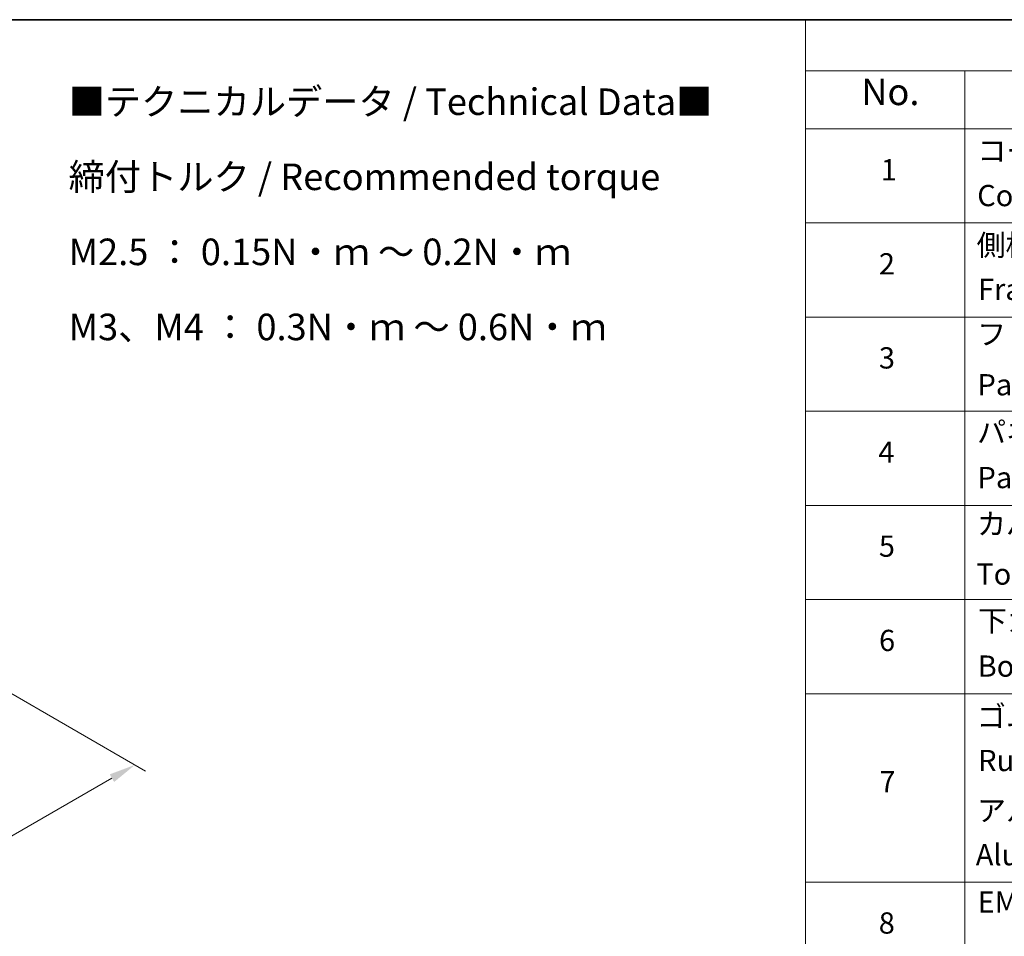
# Model space of a CAD drawing. Units: millimetres. Extents: x 0 to 9053, y 0 to 1686.
# Drawn here: x 330 to 562, y 487 to 702 of the extents above; entities that cross this region are included whole.
import ezdxf

# ---------------------------------------------------------------- set-up
doc = ezdxf.new("R2010")
doc.units = ezdxf.units.MM
doc.header["$LTSCALE"] = 2.5
doc.layers.get('Defpoints').update_dxf_attribs({"lineweight": 25})
for name, color, linetype, lineweight in [('Border (ISO)', 7, 'Continuous', 35), ('Dimension (ISO)', 7, 'Continuous', 18), ('Symbol (ISO)', 7, 'Continuous', 18)]:
    doc.layers.add(name, color=color, linetype=linetype, lineweight=lineweight)
doc.styles.add('Note Text (TK)', font='MS PGothic.ttf')
doc.styles.add('Note Text (TK2)', font='MS PGothic.ttf')
doc.dimstyles.new('Default - Method 1b (TK)', dxfattribs={"dimscale": 2.5, "dimtxt": 2.5, "dimasz": 2.5, "dimexe": 1, "dimexo": 1.5, "dimgap": 1, "dimtad": 1, "dimrnd": 1e-08, "dimdsep": 46, "dimtxsty": 'Note Text (TK)', "dimcen": 0.09, "dimdle": 5, "dimclrd": 100, "dimclre": 100, "dimclrt": 7, "dimadec": 1, "dimazin": 1, "dimtfac": 1, "dimtmove": 0, "dimatfit": 3, "dimfxl": 0, "dimtolj": 1, "dimlwd": -1, "dimlwe": -1, "dimarcsym": 0})

# ---------------------------------------------------------------- blocks, each defined once
blk = doc.blocks.new('図面枠 tk図枠')
at = {"layer": 'Border (ISO)'}
blk.add_line((14.5, 289), (405.5, 289), dxfattribs=at)
blk = doc.blocks.new('テーブル46')
at = {"layer": 'Symbol (ISO)'}
for p, q in [((220.5, 289), (405.5, 289)), ((220.5, 289), (220.5, 284.179)), ((220.5, 284.179), (405.5, 284.179)), ((220.5, 284.179), (220.5, 278.738)), ((235.5, 284.179), (235.5, 278.738)), ((220.5, 278.738), (405.5, 278.738)), ((220.5, 278.738), (220.5, 163.487)), ((235.5, 278.738), (235.5, 163.487)), ((220.5, 269.873), (405.5, 269.873)), ((220.5, 261.007), (405.5, 261.007)), ((220.5, 252.142), (405.5, 252.142)), ((220.5, 243.276), (405.5, 243.276)), ((220.5, 234.411), (405.5, 234.411)), ((220.5, 225.545), (405.5, 225.545)), ((220.5, 207.814), (405.5, 207.814))]:
    blk.add_line(p, q, dxfattribs=at)
at = {"layer": 'Symbol (ISO)', "color": 7, "attachment_point": 7}
for s, insert, char_height, style in [('No.', (225.759, 280.179), 2.5, 'Note Text (TK)'), ('コーナーブロック', (236.692, 275.031), 2, 'Note Text (TK2)'), ('1', (227.597, 273.247), 2, 'Note Text (TK2)'), ('Corner block', (236.679, 270.82), 2, 'Note Text (TK2)'), ('側板', (236.615, 266.153), 2, 'Note Text (TK2)'), ('2', (227.418, 264.393), 2, 'Note Text (TK2)'), ('Frame', (236.756, 262.001), 2, 'Note Text (TK2)'), ('フレーム', (236.666, 257.773), 2, 'Note Text (TK2)'), ('3', (227.418, 255.539), 2, 'Note Text (TK2)'), ('Panel support frame', (236.705, 253.013), 2, 'Note Text (TK2)'), ('パネル', (236.666, 248.545), 2, 'Note Text (TK2)'), ('4', (227.367, 246.662), 2, 'Note Text (TK2)'), ('Panel', (236.705, 244.276), 2, 'Note Text (TK2)'), ('カバー', (236.654, 239.908), 2, 'Note Text (TK2)'), ('5', (227.418, 237.82), 2, 'Note Text (TK2)'), ('Top cover', (236.59, 235.194), 2, 'Note Text (TK2)'), ('下カバー', (236.743, 230.785), 2, 'Note Text (TK2)'), ('6', (227.431, 228.943), 2, 'Note Text (TK2)'), ('Bottom cover', (236.718, 226.528), 2, 'Note Text (TK2)'), ('ゴム足', (236.654, 221.802), 2, 'Note Text (TK2)'), ('Ruber feet', (236.769, 217.639), 2, 'Note Text (TK2)'), ('7', (227.469, 215.645), 2, 'Note Text (TK2)'), ('アルミ足', (236.654, 212.937), 2, 'Note Text (TK2)'), ('Aluminium feet', (236.538, 208.773), 2, 'Note Text (TK2)'), ('EMCシールドガスケット', (236.718, 204.323), 2, 'Note Text (TK2)'), ('8', (227.405, 202.346), 2, 'Note Text (TK2)')]:
    blk.add_mtext(s, dxfattribs=dict(at, insert=insert, char_height=char_height, style=style))
blk = doc.blocks.new('*D25')
at = {"layer": 'Defpoints', "color": 0, "transparency": 16777216}
for p in [(311.25, 553.67), (150.54, 460.89), (196.51, 434.35)]:
    blk.add_point(p, dxfattribs=at)
at = {"layer": 'Dimension (ISO)', "color": 100, "transparency": 16777216}
for p, q in [((315, 551.51), (359.71, 525.69)), ((351.8, 524.01), (201.92, 437.48)), ((154.29, 458.72), (199.01, 432.91))]:
    blk.add_line(p, q, dxfattribs=at)
for points in [[(351.28, 524.91), (352.32, 523.11), (357.21, 527.13)], [(201.4, 438.38), (202.44, 436.57), (196.51, 434.35)]]:
    blk.add_solid(points, dxfattribs=at)
at = {"layer": 'Dimension (ISO)', "color": 7, "transparency": 16777216, "insert": (270.5, 482.9), "char_height": 6.25, "attachment_point": 4, "rotation": 30, "style": 'Note Text (TK)'}
blk.add_mtext('\\A1;{\\Q-30.000;\\W0.816;\\H0.816x;500}', dxfattribs=at)

msp = doc.modelspace()

# ---------------------------------------------------------------- block references
at = {"xscale": 2.5, "yscale": 2.5, "zscale": 2.5}
for name in ['図面枠 tk図枠', 'テーブル46']:
    msp.add_blockref(name, (-36.25, -20), dxfattribs=at)

# ---------------------------------------------------------------- texts
at = {"layer": 'Symbol (ISO)', "color": 7, "insert": (341.6062, 686.3218), "char_height": 6.25, "width": 154.093564, "attachment_point": 1, "line_spacing_factor": 1.695652, "style": 'Note Text (TK)'}
msp.add_mtext('\\fＭＳ Ｐゴシック|b0|i0;■テクニカルデータ / Technical Data■\\P\\fＭＳ Ｐゴシック|b0|i0;締付トルク / Recommended torque\\P\\fＭＳ Ｐゴシック|b0|i0;M2.5 ： 0.15N・ｍ ～ 0.2N・ｍ\\P\\fＭＳ Ｐゴシック|b0|i0;M3、M4 ： 0.3N・ｍ ～ 0.6N・ｍ', dxfattribs=at)

# ---------------------------------------------------------------- dimensions: what is measured, and where the dimension line sits
at = {"layer": 'Dimension (ISO)', "color": 100, "true_color": 0x00ff3f}
dim = msp.add_linear_dim(base=(196.5066, 434.3503), p1=(311.2508, 553.6702), p2=(150.5447, 460.8865), angle=30, text='{\\Q-30.000;\\W0.816;\\H0.816x;<>}', dimstyle='Default - Method 1b (TK)', override={"dimgap": 1, "dimdec": 2, "dimlfac": 2.694439, "dimtol": 0, "dimlim": 0, "dimtp": 0, "dimtm": 0, "dimtdec": 2, "dimtofl": 0, "dimatfit": 1}, dxfattribs=at)
dim.commit()
dim.dimension.update_dxf_attribs({"geometry": '*D25', "text_midpoint": (276.8597, 480.7422), "dimtype": 160})

doc.saveas('drawing.dxf')
